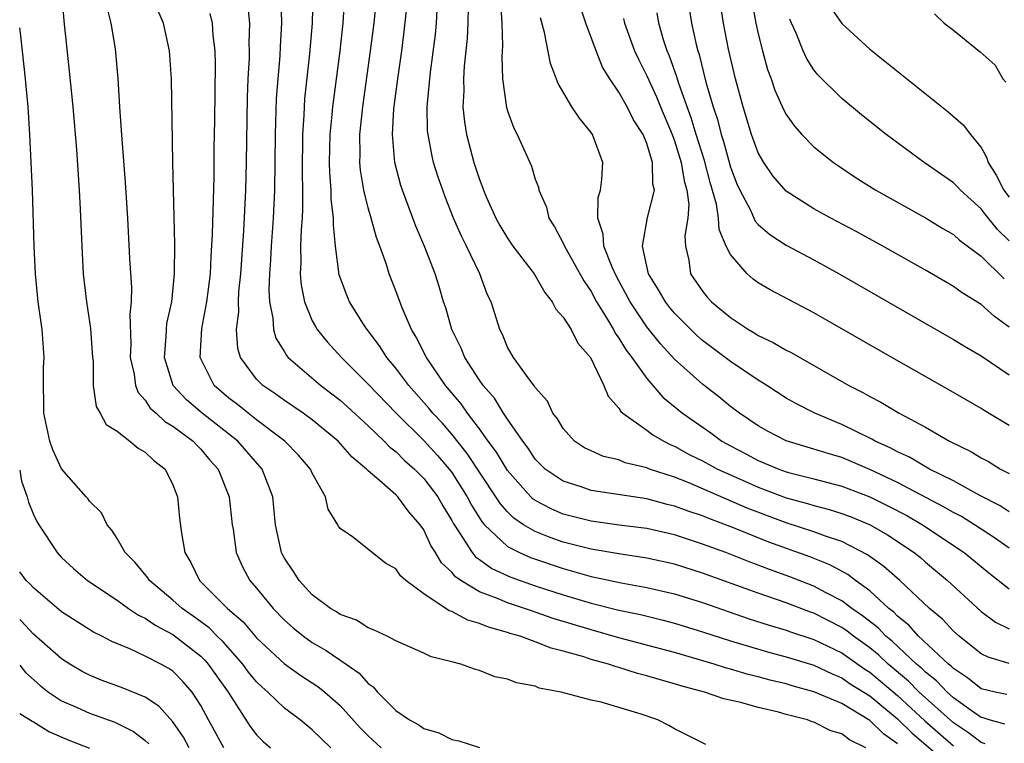
# Model space of a CAD drawing. Units: inches. Extents: x 2628000 to 2631000, y 1455000 to 1458000.
# Drawn here: x 2628000 to 2628071, y 1455887 to 1455939 of the extents above; entities that cross this region are included whole.
import ezdxf

# ---------------------------------------------------------------- set-up
doc = ezdxf.new("R2010")
doc.units = ezdxf.units.IN
doc.header["$MEASUREMENT"] = 0
doc.layers.add('LD26281455_2ft', color=169, linetype='Continuous')

msp = doc.modelspace()

# ---------------------------------------------------------------- linework, layer by layer
at = {"layer": 'LD26281455_2ft'}
for points, elevation in [([(2628021.038, 1455941.038), (2628020.996, 1455939), (2628020.802, 1455936.802), (2628020.442, 1455933.558), (2628020.404, 1455933), (2628020.383, 1455932.383), (2628020.289, 1455931), (2628020.262, 1455928.262), (2628020.293, 1455927), (2628020.299, 1455925.701), (2628020.265, 1455925), (2628020.198, 1455924.198), (2628020.157, 1455923), (2628020.179, 1455921.821), (2628020.138, 1455921), (2628020.19, 1455920.19), (2628020.435, 1455919), (2628021, 1455917.641), (2628021.216, 1455917.216), (2628021.356, 1455917), (2628022.094, 1455916.095), (2628023.098, 1455915), (2628025, 1455913.101), (2628027.015, 1455911), (2628029, 1455909.039), (2628029.976, 1455907.976), (2628030.813, 1455907), (2628031, 1455906.751), (2628032.121, 1455905), (2628032.418, 1455904.418), (2628033.183, 1455903.183), (2628033.348, 1455903), (2628035, 1455901.451), (2628035.862, 1455901), (2628036.645, 1455900.645), (2628039, 1455899.853), (2628039.681, 1455899.681), (2628041, 1455899.294), (2628041.252, 1455899.252), (2628043.167, 1455898.833), (2628045, 1455898.511), (2628047, 1455898.049), (2628049, 1455897.421), (2628052.278, 1455896.278), (2628053.79, 1455895.79), (2628055, 1455895.436), (2628055.318, 1455895.317), (2628057, 1455894.77), (2628059, 1455893.812), (2628060.645, 1455892.645), (2628061, 1455892.427), (2628063, 1455890.742), (2628064.943, 1455888.943), (2628067, 1455887.131)], 9772), ([(2628003.036, 1455941), (2628003.162, 1455939.162), (2628003.558, 1455935.558), (2628003.805, 1455933), (2628004.078, 1455929.922), (2628004.277, 1455927), (2628004.35, 1455925.65), (2628004.455, 1455923), (2628004.562, 1455921), (2628004.789, 1455919), (2628005.083, 1455917.083), (2628005.225, 1455915), (2628005.262, 1455914.739), (2628005.284, 1455913), (2628005.478, 1455911.478), (2628005.779, 1455911), (2628006.201, 1455910.201), (2628007, 1455909.718), (2628007.911, 1455909), (2628008.491, 1455908.491), (2628009, 1455908.218), (2628009.618, 1455907.618), (2628010.438, 1455907), (2628011, 1455905.867), (2628011.33, 1455905), (2628011.477, 1455903.477), (2628011.607, 1455902.393), (2628011.841, 1455901), (2628012.292, 1455900.292), (2628012.904, 1455899), (2628014.923, 1455897), (2628016.037, 1455896.037), (2628017, 1455894.884), (2628019, 1455893.011), (2628020.183, 1455892.183), (2628021.395, 1455891.395), (2628021.903, 1455891), (2628023, 1455890.033), (2628024.435, 1455888.435), (2628025, 1455887.85), (2628025.941, 1455887)], 9784), ([(2628063, 1455887.279), (2628061.991, 1455887.992), (2628061, 1455888.965), (2628059, 1455890.17), (2628057, 1455891.019), (2628055.441, 1455891.441), (2628055, 1455891.576), (2628053.854, 1455891.854), (2628053, 1455892.089), (2628052.266, 1455892.266), (2628051, 1455892.643), (2628050.713, 1455892.713), (2628049.829, 1455893), (2628047, 1455893.842), (2628043, 1455894.891), (2628041, 1455895.451), (2628038.282, 1455896.282), (2628037, 1455896.731), (2628036.79, 1455896.79), (2628036.226, 1455897), (2628035, 1455897.407), (2628034.28, 1455897.72), (2628033, 1455898.199), (2628031.661, 1455899), (2628031.266, 1455899.265), (2628031, 1455899.598), (2628030.267, 1455900.267), (2628029.844, 1455901), (2628029.511, 1455901.511), (2628029, 1455902.631), (2628028.741, 1455903), (2628027.921, 1455903.921), (2628027.139, 1455905), (2628027, 1455905.141), (2628025.795, 1455906.205), (2628025, 1455906.88), (2628024.886, 1455907), (2628023.85, 1455907.85), (2628022.864, 1455909), (2628021, 1455910.521), (2628020.347, 1455911), (2628019, 1455911.923), (2628018.375, 1455912.375), (2628017.454, 1455913), (2628017, 1455913.459), (2628015.853, 1455915), (2628015.65, 1455915.65), (2628015.562, 1455917), (2628015.719, 1455918.282), (2628015.697, 1455919), (2628015.733, 1455919.732), (2628015.862, 1455921), (2628016.089, 1455924.089), (2628016.222, 1455927), (2628016.275, 1455929), (2628016.351, 1455933.649), (2628016.406, 1455935), (2628016.49, 1455936.49), (2628016.498, 1455937), (2628016.475, 1455937.525), (2628016.512, 1455939), (2628016.364, 1455940.364)], 9776), ([(2628018.749, 1455940.749), (2628018.797, 1455939), (2628018.685, 1455937.315), (2628018.66, 1455936.66), (2628018.513, 1455935), (2628018.413, 1455933.587), (2628018.337, 1455931), (2628018.294, 1455927), (2628018.199, 1455925), (2628018.044, 1455923), (2628018.001, 1455921.999), (2628017.928, 1455921), (2628017.877, 1455919.877), (2628017.931, 1455919), (2628018.176, 1455917.824), (2628018.207, 1455917), (2628018.382, 1455916.382), (2628019, 1455915.402), (2628019.147, 1455915.146), (2628019.277, 1455915), (2628021.601, 1455913), (2628023, 1455911.935), (2628023.496, 1455911.495), (2628025, 1455910.108), (2628026.166, 1455909), (2628026.568, 1455908.568), (2628027, 1455908.246), (2628027.62, 1455907.62), (2628028.331, 1455907), (2628029, 1455906.326), (2628030.004, 1455905), (2628030.363, 1455904.363), (2628031, 1455903.314), (2628031.106, 1455903.106), (2628031.569, 1455902.431), (2628032.474, 1455901), (2628032.708, 1455900.707), (2628033, 1455900.511), (2628033.874, 1455899.874), (2628035.249, 1455899.249), (2628037, 1455898.628), (2628039, 1455897.978), (2628041, 1455897.379), (2628043, 1455896.872), (2628044.552, 1455896.552), (2628046.165, 1455896.165), (2628047, 1455895.946), (2628049, 1455895.327), (2628051, 1455894.669), (2628053.825, 1455893.826), (2628055, 1455893.517), (2628057, 1455892.915), (2628058.3, 1455892.3), (2628059, 1455892.027), (2628059.6, 1455891.599), (2628061, 1455890.729), (2628063, 1455889.079), (2628064.041, 1455888.041), (2628067, 1455885.515)], 9774), ([(2628069.29, 1455887.289), (2628069, 1455887.366), (2628068.081, 1455888.081), (2628067, 1455888.784), (2628064.552, 1455891), (2628063.783, 1455891.783), (2628062.327, 1455893), (2628061.647, 1455893.647), (2628061, 1455894.166), (2628059.826, 1455895), (2628059.369, 1455895.369), (2628059, 1455895.622), (2628057, 1455896.651), (2628056.737, 1455896.737), (2628055, 1455897.394), (2628053, 1455898.083), (2628049, 1455899.528), (2628047, 1455900.163), (2628045, 1455900.609), (2628043, 1455900.905), (2628041, 1455901.244), (2628039, 1455901.759), (2628038.078, 1455902.077), (2628037, 1455902.506), (2628036.16, 1455903), (2628035.466, 1455903.466), (2628035, 1455903.931), (2628034.492, 1455904.492), (2628034.178, 1455905), (2628032.118, 1455908.118), (2628031, 1455909.512), (2628030.308, 1455910.308), (2628029.655, 1455911), (2628029.364, 1455911.364), (2628029, 1455911.785), (2628027.915, 1455913), (2628027, 1455914.229), (2628026.348, 1455915), (2628025.828, 1455915.828), (2628024.924, 1455917), (2628024.786, 1455917.214), (2628023.663, 1455919), (2628023.47, 1455919.47), (2628022.924, 1455920.924), (2628022.667, 1455923), (2628022.513, 1455924.513), (2628022.531, 1455925), (2628022.36, 1455926.36), (2628022.357, 1455927), (2628022.262, 1455928.262), (2628022.244, 1455929), (2628022.283, 1455931), (2628022.429, 1455932.429), (2628022.471, 1455933), (2628022.988, 1455936.988), (2628023.206, 1455939), (2628023.337, 1455941)], 9770), ([(2628070.7, 1455888.701), (2628069.563, 1455889), (2628069.141, 1455889.141), (2628069, 1455889.169), (2628068.456, 1455889.544), (2628067, 1455890.592), (2628066.545, 1455891), (2628065.797, 1455891.797), (2628065, 1455892.414), (2628064.71, 1455892.71), (2628064.359, 1455893), (2628062.627, 1455894.627), (2628062.162, 1455895), (2628061.598, 1455895.598), (2628060.479, 1455896.478), (2628059.719, 1455897), (2628059, 1455897.545), (2628057.876, 1455898.124), (2628057, 1455898.598), (2628055.273, 1455899.273), (2628053.798, 1455899.798), (2628053, 1455900.113), (2628052.346, 1455900.346), (2628050.676, 1455901), (2628049, 1455901.615), (2628047, 1455902.269), (2628045, 1455902.722), (2628043.023, 1455902.977), (2628041, 1455903.259), (2628039, 1455903.772), (2628038.135, 1455904.135), (2628037, 1455904.738), (2628036.843, 1455904.843), (2628036.686, 1455905), (2628035, 1455906.903), (2628034.217, 1455908.217), (2628033.628, 1455909), (2628033, 1455909.875), (2628032.134, 1455911), (2628031.671, 1455911.671), (2628030.551, 1455913), (2628029.185, 1455915), (2628028.453, 1455916.453), (2628028.115, 1455917), (2628027.445, 1455918.555), (2628027, 1455919.775), (2628026.517, 1455921), (2628026.315, 1455921.684), (2628025.849, 1455923), (2628025.606, 1455923.606), (2628025.227, 1455925), (2628025, 1455925.753), (2628024.694, 1455927), (2628024.456, 1455928.456), (2628024.412, 1455929), (2628024.427, 1455929.573), (2628024.415, 1455931), (2628024.62, 1455933), (2628025.185, 1455937), (2628025.435, 1455939), (2628025.631, 1455941)], 9768), ([(2628070.83, 1455890.83), (2628069.999, 1455891), (2628069, 1455891.24), (2628068.025, 1455892.026), (2628067, 1455892.691), (2628066.851, 1455892.85), (2628066.658, 1455893), (2628064.511, 1455895), (2628063.808, 1455895.807), (2628063, 1455896.446), (2628062.731, 1455896.731), (2628062.381, 1455897), (2628061, 1455898.254), (2628059.969, 1455899), (2628059.422, 1455899.422), (2628058.125, 1455900.125), (2628056.694, 1455900.695), (2628053.757, 1455901.757), (2628051.216, 1455902.784), (2628049.442, 1455903.442), (2628049, 1455903.638), (2628047.967, 1455903.967), (2628047, 1455904.341), (2628046.461, 1455904.461), (2628045, 1455904.851), (2628041, 1455905.462), (2628040.286, 1455905.714), (2628039, 1455906.12), (2628037.712, 1455907), (2628037, 1455907.717), (2628036.492, 1455908.492), (2628036.095, 1455909), (2628035, 1455910.589), (2628034.724, 1455911), (2628034.073, 1455912.073), (2628033.255, 1455913), (2628033, 1455913.366), (2628031.946, 1455915), (2628031.68, 1455915.68), (2628031.014, 1455917), (2628030.578, 1455918.578), (2628030.424, 1455919), (2628030.1, 1455920.1), (2628029.81, 1455921), (2628029.072, 1455922.928), (2628028.427, 1455924.428), (2628027.468, 1455927), (2628027.352, 1455927.352), (2628026.924, 1455929), (2628026.751, 1455931), (2628026.854, 1455932.854), (2628027.127, 1455935), (2628027.418, 1455937), (2628027.6, 1455938.4), (2628027.87, 1455941)], 9766), ([(2628034.506, 1455940.506), (2628034.587, 1455939), (2628034.636, 1455937.364), (2628034.589, 1455936.589), (2628034.65, 1455935), (2628034.932, 1455932.932), (2628035, 1455932.708), (2628035.453, 1455931.453), (2628035.697, 1455931), (2628036.725, 1455928.725), (2628037, 1455927.804), (2628037.22, 1455927.22), (2628037.253, 1455927), (2628037.8, 1455925.8), (2628037.973, 1455925), (2628038.383, 1455924.382), (2628039, 1455923.201), (2628039.085, 1455923), (2628040.493, 1455920.493), (2628041, 1455919.728), (2628041.386, 1455919), (2628042.035, 1455917.965), (2628042.609, 1455917), (2628042.741, 1455916.741), (2628043, 1455916.392), (2628043.528, 1455915.528), (2628043.938, 1455915), (2628045, 1455913.493), (2628046.162, 1455912.162), (2628047.558, 1455911), (2628049.592, 1455909.592), (2628050.392, 1455909), (2628051, 1455908.663), (2628052.098, 1455908.098), (2628053, 1455907.613), (2628054.47, 1455907), (2628055, 1455906.81), (2628055.263, 1455906.737), (2628057, 1455906.304), (2628059, 1455905.776), (2628061, 1455905.015), (2628062.345, 1455904.345), (2628063.653, 1455903.654), (2628064.794, 1455903), (2628067.784, 1455901), (2628069.542, 1455899.542), (2628071, 1455898.392)], 9760), ([(2628071, 1455917.188), (2628069.943, 1455917.944), (2628069, 1455918.802), (2628067.642, 1455919.641), (2628067, 1455920.107), (2628065, 1455921.278), (2628061.942, 1455923), (2628060.034, 1455924.034), (2628058.209, 1455925), (2628057, 1455925.68), (2628055, 1455926.939), (2628054.044, 1455928.044), (2628053.391, 1455929), (2628053, 1455929.686), (2628052.527, 1455931), (2628051.906, 1455933), (2628051.366, 1455935), (2628050.874, 1455937.126), (2628050.499, 1455939), (2628050.195, 1455941)], 9748), ([(2628052.477, 1455941), (2628052.831, 1455939), (2628053, 1455938.224), (2628053.303, 1455937), (2628053.667, 1455935.667), (2628053.918, 1455935), (2628054.184, 1455934.184), (2628054.803, 1455932.803), (2628055, 1455932.445), (2628055.593, 1455931.594), (2628056.138, 1455931), (2628057, 1455930.114), (2628058.389, 1455929), (2628058.747, 1455928.747), (2628059.947, 1455927.947), (2628061.443, 1455927), (2628065, 1455925.029), (2628066.253, 1455924.253), (2628067, 1455923.817), (2628067.433, 1455923.433), (2628069, 1455922.281), (2628070.658, 1455920.658)], 9746), ([(2628006.226, 1455940.226), (2628006.533, 1455939), (2628006.843, 1455937.157), (2628007.033, 1455935.033), (2628007.162, 1455933), (2628007.292, 1455931.292), (2628007.32, 1455930.68), (2628007.571, 1455927.571), (2628007.738, 1455925), (2628007.887, 1455922.114), (2628008.02, 1455920.02), (2628008, 1455919), (2628007.903, 1455918.097), (2628007.978, 1455915.978), (2628007.937, 1455915), (2628008.205, 1455913.795), (2628008.309, 1455913), (2628008.494, 1455912.494), (2628009, 1455911.942), (2628009.367, 1455911.368), (2628009.782, 1455911), (2628010.407, 1455910.407), (2628011, 1455910.069), (2628012.447, 1455909), (2628012.707, 1455908.707), (2628013, 1455908.424), (2628013.647, 1455907.647), (2628014.232, 1455907), (2628015.024, 1455905), (2628015.254, 1455903), (2628015.312, 1455902.688), (2628015.535, 1455901), (2628015.982, 1455899.981), (2628016.51, 1455899), (2628017, 1455898.44), (2628018.18, 1455897), (2628019, 1455896.16), (2628019.614, 1455895.615), (2628020.361, 1455895), (2628021, 1455894.543), (2628021.982, 1455893.982), (2628023.424, 1455893), (2628024.349, 1455892.349), (2628025, 1455891.62), (2628025.375, 1455891.375), (2628025.677, 1455891), (2628027, 1455889.664), (2628027.979, 1455889), (2628028.64, 1455888.64), (2628029, 1455888.39), (2628030.072, 1455888.073), (2628031, 1455887.6), (2628031.506, 1455887.506), (2628033, 1455887.028)], 9782), ([(2628049.246, 1455887.246), (2628049, 1455887.352), (2628047, 1455888.349), (2628046.594, 1455888.595), (2628045.795, 1455889), (2628044.589, 1455889.412), (2628041.735, 1455890.266), (2628041, 1455890.421), (2628038.865, 1455891), (2628037.287, 1455891.287), (2628037, 1455891.408), (2628035.648, 1455891.648), (2628035, 1455891.922), (2628034.089, 1455892.089), (2628033, 1455892.55), (2628032.628, 1455892.628), (2628031.658, 1455893), (2628031, 1455893.171), (2628029.521, 1455893.521), (2628029, 1455893.778), (2628027, 1455894.666), (2628026.37, 1455895), (2628025.449, 1455895.449), (2628025, 1455895.607), (2628024.16, 1455896.161), (2628023, 1455896.559), (2628022.744, 1455896.744), (2628022.299, 1455897), (2628021, 1455897.974), (2628020.052, 1455899), (2628019.646, 1455899.646), (2628019, 1455900.605), (2628018.858, 1455900.858), (2628018.788, 1455901), (2628018.358, 1455903), (2628018.243, 1455904.243), (2628018.156, 1455905), (2628017.389, 1455907), (2628015.652, 1455909), (2628013.106, 1455911), (2628011.968, 1455911.968), (2628011.019, 1455913), (2628010.38, 1455915), (2628010.507, 1455916.507), (2628010.528, 1455917), (2628010.567, 1455917.433), (2628010.912, 1455919), (2628011.117, 1455921), (2628011.133, 1455923.133), (2628010.999, 1455929), (2628010.899, 1455935), (2628010.761, 1455937), (2628010.31, 1455939), (2628009.917, 1455939.917)], 9780), ([(2628060.723, 1455887), (2628059.559, 1455887.559), (2628059, 1455887.994), (2628058.217, 1455888.217), (2628057, 1455888.843), (2628056.869, 1455888.869), (2628056.53, 1455889), (2628055, 1455889.392), (2628054.453, 1455889.547), (2628053, 1455889.882), (2628051.751, 1455890.249), (2628050.522, 1455890.522), (2628049.151, 1455891), (2628047.446, 1455891.446), (2628047, 1455891.591), (2628045.891, 1455891.891), (2628045, 1455892.169), (2628044.335, 1455892.335), (2628043, 1455892.76), (2628042.803, 1455892.803), (2628042.251, 1455893), (2628041, 1455893.339), (2628040.486, 1455893.514), (2628039, 1455893.934), (2628038.143, 1455894.143), (2628037, 1455894.603), (2628035.922, 1455895), (2628035.203, 1455895.203), (2628035, 1455895.279), (2628033.648, 1455895.648), (2628033, 1455895.924), (2628032.15, 1455896.15), (2628031, 1455896.78), (2628030.827, 1455896.827), (2628029, 1455898.041), (2628027.705, 1455899), (2628027.335, 1455899.335), (2628027, 1455899.836), (2628026.253, 1455900.253), (2628023.876, 1455902.124), (2628023, 1455902.738), (2628022.889, 1455902.889), (2628022.834, 1455903), (2628022.132, 1455904.132), (2628021.946, 1455905), (2628021, 1455906.692), (2628020.868, 1455907), (2628020.001, 1455908.001), (2628019.016, 1455909), (2628017, 1455910.528), (2628016.386, 1455911), (2628015.62, 1455911.62), (2628015, 1455912.087), (2628013.953, 1455913), (2628012.952, 1455915), (2628013.075, 1455917.075), (2628013.438, 1455919), (2628013.681, 1455921), (2628013.74, 1455922.26), (2628013.848, 1455923.848), (2628013.945, 1455927.945), (2628013.959, 1455930.041), (2628013.998, 1455931.998), (2628014.045, 1455936.045), (2628014.019, 1455937), (2628013.881, 1455938.119), (2628013.832, 1455939), (2628013.674, 1455939.675)], 9778), ([(2628071, 1455893.05), (2628069.49, 1455893.49), (2628069, 1455893.74), (2628067.417, 1455895), (2628067, 1455895.372), (2628066.219, 1455896.219), (2628065.287, 1455897), (2628063.156, 1455899), (2628062.014, 1455900.014), (2628060.846, 1455900.846), (2628059, 1455901.795), (2628057.816, 1455902.184), (2628057, 1455902.498), (2628055, 1455903.146), (2628052.2, 1455904.2), (2628047.971, 1455906.029), (2628047, 1455906.406), (2628045.19, 1455907), (2628045, 1455907.077), (2628043.454, 1455907.454), (2628043, 1455907.648), (2628041.906, 1455907.907), (2628041, 1455908.302), (2628040.528, 1455908.528), (2628039.817, 1455909), (2628039, 1455909.903), (2628038.59, 1455910.59), (2628038.257, 1455911), (2628037.879, 1455911.879), (2628037, 1455912.852), (2628036.949, 1455912.949), (2628036.551, 1455913.449), (2628035.443, 1455915), (2628035, 1455915.743), (2628034.646, 1455916.646), (2628034.454, 1455917), (2628033.825, 1455919), (2628033.551, 1455919.551), (2628033.01, 1455921), (2628032.061, 1455923), (2628031.705, 1455923.705), (2628031.137, 1455925), (2628030.531, 1455926.531), (2628030.355, 1455927), (2628030.016, 1455928.016), (2628029.706, 1455929), (2628029.567, 1455929.567), (2628029.302, 1455931), (2628029.276, 1455931.276), (2628029.244, 1455933), (2628029.257, 1455933.257), (2628029.481, 1455935.481), (2628029.831, 1455938.169), (2628029.908, 1455939), (2628029.968, 1455939.968)], 9764), ([(2628032.192, 1455940.192), (2628032.166, 1455939), (2628032.113, 1455937.887), (2628031.9, 1455935.9), (2628031.847, 1455935), (2628031.869, 1455934.131), (2628031.808, 1455933), (2628031.913, 1455931.913), (2628032.067, 1455931), (2628032.595, 1455929), (2628033, 1455927.764), (2628033.221, 1455927.22), (2628033.29, 1455927), (2628033.505, 1455926.495), (2628034.175, 1455925), (2628034.467, 1455924.467), (2628035, 1455923.567), (2628035.384, 1455923), (2628036.908, 1455921), (2628037.675, 1455919.676), (2628038.22, 1455919), (2628038.465, 1455918.465), (2628039, 1455917.906), (2628039.563, 1455917), (2628040.041, 1455916.041), (2628040.95, 1455915), (2628041.91, 1455913), (2628042.22, 1455912.22), (2628043, 1455911.359), (2628043.132, 1455911.132), (2628043.285, 1455911), (2628045, 1455909.794), (2628045.443, 1455909.443), (2628046.22, 1455909), (2628046.736, 1455908.737), (2628047, 1455908.64), (2628048.052, 1455908.052), (2628049, 1455907.597), (2628050.087, 1455907), (2628051, 1455906.576), (2628053, 1455905.689), (2628055, 1455904.933), (2628056.528, 1455904.528), (2628057, 1455904.376), (2628058.099, 1455904.099), (2628059, 1455903.821), (2628059.595, 1455903.596), (2628061.035, 1455903), (2628062.273, 1455902.273), (2628064.187, 1455901), (2628064.641, 1455900.641), (2628065, 1455900.326), (2628066.592, 1455899), (2628069, 1455896.781), (2628070.015, 1455896.015), (2628071, 1455895.531)], 9762), ([(2628071, 1455903.926), (2628070.35, 1455904.35), (2628068.907, 1455905.093), (2628067, 1455906.151), (2628065.295, 1455907), (2628063.854, 1455907.854), (2628063, 1455908.235), (2628062.507, 1455908.507), (2628061.39, 1455909), (2628061.147, 1455909.147), (2628059, 1455910.194), (2628057.052, 1455911), (2628055.694, 1455911.695), (2628055, 1455912.095), (2628053.611, 1455913), (2628053, 1455913.373), (2628051, 1455914.705), (2628049, 1455916.228), (2628048.587, 1455916.587), (2628047, 1455918.184), (2628046.626, 1455918.626), (2628046.338, 1455919), (2628045.852, 1455919.852), (2628045.135, 1455921), (2628044.684, 1455923), (2628045.055, 1455925.055), (2628045.545, 1455927), (2628045.435, 1455927.435), (2628045.412, 1455929), (2628045, 1455930.35), (2628044.731, 1455931), (2628044.058, 1455932.058), (2628043.587, 1455933), (2628043, 1455934.049), (2628042.346, 1455935), (2628041.834, 1455935.834), (2628041.358, 1455937), (2628040.638, 1455939), (2628040.223, 1455940.223)], 9756), ([(2628071, 1455910.131), (2628069.201, 1455911.201), (2628069, 1455911.334), (2628066.674, 1455912.674), (2628062.578, 1455915), (2628057, 1455918.196), (2628053.849, 1455919.849), (2628053, 1455920.364), (2628052.631, 1455920.631), (2628052.213, 1455921), (2628051, 1455922.393), (2628050.701, 1455923), (2628050.184, 1455924.184), (2628050.148, 1455925), (2628049.995, 1455926.005), (2628049.548, 1455927.549), (2628049.132, 1455929.132), (2628048.545, 1455931), (2628048.197, 1455932.197), (2628047.891, 1455933), (2628047.267, 1455934.733), (2628047.151, 1455935.151), (2628046.627, 1455936.627), (2628046.463, 1455937), (2628046.211, 1455937.789), (2628045.867, 1455939), (2628045.741, 1455939.74)], 9752), ([(2628048.045, 1455940.045), (2628048.198, 1455939), (2628048.536, 1455937.464), (2628048.657, 1455937), (2628048.749, 1455936.749), (2628049.249, 1455934.751), (2628049.763, 1455933), (2628050.077, 1455932.077), (2628050.334, 1455931), (2628050.501, 1455930.501), (2628051, 1455928.662), (2628051.471, 1455927.471), (2628051.679, 1455927), (2628052.437, 1455925.563), (2628052.784, 1455924.784), (2628053, 1455924.544), (2628053.822, 1455923.822), (2628055, 1455923.061), (2628057, 1455921.999), (2628058.814, 1455921), (2628067, 1455916.306), (2628067.807, 1455915.807), (2628069, 1455915.121), (2628071, 1455913.757)], 9750), ([(2628058.16, 1455940.16), (2628059, 1455938.976), (2628061, 1455937.125), (2628066.629, 1455932.629), (2628067.698, 1455931.698), (2628068.223, 1455931), (2628069, 1455930.075), (2628069.388, 1455929.388), (2628069.502, 1455929), (2628070.081, 1455928.081), (2628070.626, 1455927), (2628071, 1455926.515)], 9742), ([(2628065.656, 1455939.656), (2628066.345, 1455939), (2628067, 1455938.501), (2628068.837, 1455937), (2628068.935, 1455936.935), (2628069.989, 1455935.989), (2628070.54, 1455935), (2628070.759, 1455934.759)], 9740), ([(2628071, 1455901.32), (2628070.021, 1455902.021), (2628068.525, 1455903), (2628067.583, 1455903.583), (2628067, 1455903.884), (2628066.298, 1455904.299), (2628063, 1455906.029), (2628061, 1455906.972), (2628059, 1455907.816), (2628058.083, 1455908.083), (2628057, 1455908.434), (2628055, 1455909.019), (2628053.702, 1455909.702), (2628053, 1455910.094), (2628051.656, 1455911), (2628051, 1455911.498), (2628050.174, 1455912.174), (2628049, 1455913.083), (2628047, 1455914.879), (2628045.978, 1455915.978), (2628045, 1455917.207), (2628043.799, 1455919), (2628042.821, 1455920.821), (2628042.505, 1455921.495), (2628041.913, 1455923), (2628041.864, 1455923.864), (2628041.484, 1455925), (2628041.513, 1455926.487), (2628041.673, 1455927), (2628041.786, 1455927.786), (2628041.852, 1455929), (2628041.099, 1455931), (2628041, 1455931.146), (2628040.164, 1455932.164), (2628039.634, 1455933), (2628038.651, 1455934.651), (2628038.092, 1455936.092), (2628037.67, 1455938.33), (2628037.369, 1455939.369)], 9758), ([(2628043.33, 1455939.33), (2628043.407, 1455939), (2628044.122, 1455937), (2628044.398, 1455936.398), (2628045, 1455935.216), (2628045.7, 1455933.7), (2628045.981, 1455933), (2628046.833, 1455931), (2628047, 1455930.549), (2628047.478, 1455929), (2628047.683, 1455927.683), (2628047.877, 1455927), (2628048.013, 1455925.987), (2628047.943, 1455925), (2628047.725, 1455923.725), (2628047.77, 1455923), (2628048.009, 1455921.991), (2628048.139, 1455921), (2628049, 1455919.762), (2628049.34, 1455919.34), (2628049.653, 1455919), (2628051, 1455917.862), (2628052.296, 1455917), (2628052.744, 1455916.744), (2628053, 1455916.574), (2628054.081, 1455916.081), (2628055, 1455915.527), (2628055.355, 1455915.355), (2628059.502, 1455913), (2628060.496, 1455912.496), (2628061, 1455912.204), (2628061.792, 1455911.792), (2628063.105, 1455911), (2628065, 1455909.999), (2628066.734, 1455909), (2628068.264, 1455908.264), (2628069, 1455907.804), (2628069.529, 1455907.53), (2628070.381, 1455907), (2628071, 1455906.676)], 9754), ([(2628071, 1455923.383), (2628070.176, 1455924.176), (2628069.28, 1455925.28), (2628069, 1455925.662), (2628067.517, 1455927), (2628067.275, 1455927.275), (2628067, 1455927.543), (2628064.9, 1455929), (2628062.175, 1455931), (2628060.414, 1455932.414), (2628059, 1455933.577), (2628057.283, 1455935.283), (2628057, 1455935.643), (2628056.469, 1455936.469), (2628056.232, 1455937), (2628055.727, 1455938.273), (2628055.39, 1455939), (2628055.277, 1455939.278)], 9744), ([(2628022.336, 1455887), (2628021, 1455888.298), (2628020.117, 1455889), (2628019, 1455889.83), (2628017.796, 1455891), (2628017.367, 1455891.367), (2628017, 1455891.724), (2628016.427, 1455892.426), (2628016.003, 1455893), (2628014.598, 1455894.598), (2628014.177, 1455895), (2628013.6, 1455895.6), (2628012.447, 1455896.447), (2628011.663, 1455897), (2628011, 1455897.598), (2628009.308, 1455899), (2628009.195, 1455899.195), (2628008.294, 1455900.294), (2628007.568, 1455901), (2628007, 1455902.014), (2628006.623, 1455902.623), (2628006.267, 1455903), (2628005.86, 1455903.86), (2628005, 1455904.691), (2628004.88, 1455904.88), (2628004.777, 1455905), (2628003, 1455907.023), (2628002.383, 1455908.383), (2628002.161, 1455909), (2628001.723, 1455911), (2628001.744, 1455911.744), (2628001.699, 1455913), (2628001.706, 1455914.294), (2628001.766, 1455915), (2628001.603, 1455917), (2628001.321, 1455919), (2628001.134, 1455921), (2628001.043, 1455923), (2628000.914, 1455927), (2628000.834, 1455929), (2628000.731, 1455931), (2628000.598, 1455933), (2628000.46, 1455934.46), (2628000.427, 1455935), (2628000.085, 1455938.085), (2628000, 1455938.651)], 9786), ([(2628000, 1455906.926), (2628000.127, 1455906.127), (2628000.533, 1455905), (2628000.626, 1455904.626), (2628001, 1455903.74), (2628001.231, 1455903.231), (2628001.364, 1455903), (2628002.686, 1455901), (2628003, 1455900.663), (2628003.868, 1455899.869), (2628004.865, 1455899), (2628007, 1455897.592), (2628007.819, 1455897), (2628008.519, 1455896.519), (2628009, 1455896.306), (2628009.761, 1455895.761), (2628011, 1455895.124), (2628013, 1455893.562), (2628013.288, 1455893.288), (2628013.534, 1455893), (2628014.953, 1455891), (2628016.538, 1455888.537), (2628017, 1455887.937), (2628017.46, 1455887.459), (2628018.002, 1455887)], 9788), ([(2628014.64, 1455887), (2628013.541, 1455889), (2628013, 1455890.027), (2628012.385, 1455891), (2628011.74, 1455891.74), (2628011, 1455892.485), (2628010.694, 1455892.694), (2628010.135, 1455893), (2628009, 1455893.581), (2628007.913, 1455894.087), (2628006.615, 1455894.615), (2628005.895, 1455895), (2628005.295, 1455895.295), (2628003, 1455896.752), (2628001, 1455898.468), (2628000.747, 1455898.747), (2628000.476, 1455899), (2628000, 1455899.625)], 9790), ([(2628012.166, 1455887), (2628011.757, 1455887.757), (2628011, 1455888.85), (2628009.994, 1455889.994), (2628009, 1455890.632), (2628007.314, 1455891.314), (2628005.85, 1455891.849), (2628005, 1455892.198), (2628004.481, 1455892.481), (2628003.598, 1455893), (2628003, 1455893.384), (2628001, 1455895.146), (2628000.102, 1455896.102), (2628000, 1455896.201)], 9792), ([(2628000, 1455892.915), (2628000.411, 1455892.411), (2628001.473, 1455891.474), (2628002.075, 1455891), (2628003, 1455890.371), (2628004.114, 1455889.887), (2628005, 1455889.477), (2628006.839, 1455888.839), (2628008.171, 1455888.171), (2628009, 1455887.531), (2628009.278, 1455887.278)], 9794), ([(2628000, 1455889.468), (2628000.899, 1455888.899), (2628001, 1455888.854), (2628002.143, 1455888.143), (2628003.536, 1455887.536), (2628005, 1455886.963)], 9796)]:
    msp.add_lwpolyline(points, dxfattribs=dict(at, elevation=elevation))

doc.saveas('drawing.dxf')
